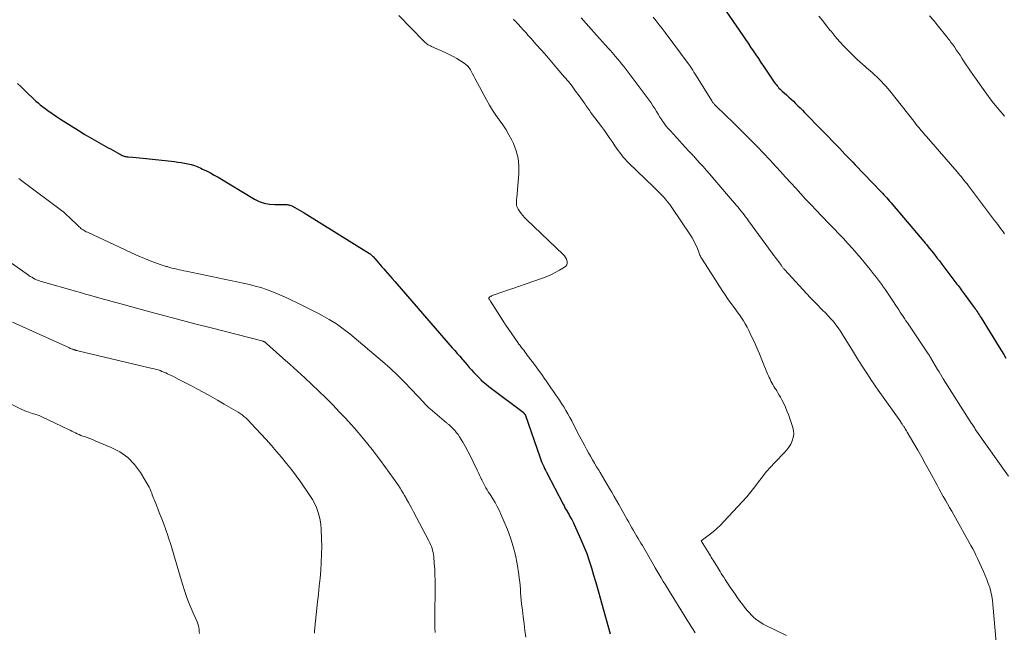
# Model space of a CAD drawing. Units: feet. Extents: x 1965000 to 1970003, y 530000 to 535000.
# Drawn here: x 1966007 to 1966188, y 530683 to 530796 of the extents above; entities that cross this region are included whole.
import ezdxf

# ---------------------------------------------------------------- set-up
doc = ezdxf.new("R2010")
doc.units = ezdxf.units.FT
doc.header["$LTSCALE"] = 100
doc.header["$MEASUREMENT"] = 0
doc.layers.add('CONTOUR INDEX', color=32, linetype='Continuous', lineweight=25)
doc.layers.add('CONTOUR INTERMEDIATE', color=40, linetype='Continuous', lineweight=15)

msp = doc.modelspace()

# ---------------------------------------------------------------- linework, layer by layer
at = {"layer": 'CONTOUR INDEX', "flags": 128}
for points, elevation in [([(1966135.92, 530798.58), (1966139.58, 530793.22), (1966140.06, 530792.52), (1966140.53, 530791.81), (1966141.01, 530791.11), (1966141.49, 530790.4), (1966141.96, 530789.69), (1966142.44, 530788.98), (1966142.91, 530788.27), (1966143.39, 530787.57), (1966145.37, 530784.65), (1966145.53, 530784.42), (1966145.69, 530784.2), (1966145.87, 530783.98), (1966146.05, 530783.77), (1966146.23, 530783.57), (1966146.42, 530783.37), (1966146.62, 530783.18), (1966146.83, 530782.99), (1966147.59, 530782.31), (1966148.02, 530781.91), (1966148.45, 530781.52), (1966148.87, 530781.12), (1966149.29, 530780.72), (1966149.71, 530780.31), (1966150.13, 530779.9), (1966150.54, 530779.49), (1966150.95, 530779.08), (1966157.21, 530772.63), (1966157.27, 530772.56), (1966157.34, 530772.5), (1966157.4, 530772.43), (1966157.47, 530772.36), (1966157.53, 530772.29), (1966157.59, 530772.23), (1966157.66, 530772.16), (1966157.72, 530772.09), (1966158.48, 530771.3), (1966158.92, 530770.83), (1966159.36, 530770.37), (1966159.8, 530769.9), (1966160.25, 530769.44), (1966165, 530764.49), (1966165.27, 530764.21), (1966165.54, 530763.92), (1966165.8, 530763.63), (1966166.07, 530763.34), (1966166.33, 530763.05), (1966166.58, 530762.76), (1966166.84, 530762.46), (1966167.09, 530762.16), (1966172.87, 530755.34), (1966173.14, 530755.02), (1966173.41, 530754.7), (1966173.67, 530754.37), (1966173.93, 530754.04), (1966174.34, 530753.53), (1966174.81, 530752.94), (1966175.27, 530752.35), (1966175.73, 530751.76), (1966176.18, 530751.16), (1966178.77, 530747.73), (1966178.97, 530747.48), (1966179.16, 530747.23), (1966179.35, 530746.97), (1966179.54, 530746.72), (1966179.73, 530746.46), (1966179.92, 530746.21), (1966180.11, 530745.95), (1966180.3, 530745.7), (1966182.14, 530743.19), (1966182.31, 530742.96), (1966182.47, 530742.73), (1966182.63, 530742.5), (1966182.79, 530742.26), (1966182.94, 530742.02), (1966183.09, 530741.79), (1966183.24, 530741.55), (1966183.39, 530741.31), (1966186.74, 530735.86), (1966187.15, 530735.19), (1966187.56, 530734.52), (1966187.96, 530733.85)], 860), ([(1966006.18, 530784.43), (1966006.85, 530783.77), (1966007.52, 530783.11), (1966008.2, 530782.45), (1966008.8, 530781.87), (1966009.18, 530781.51), (1966009.57, 530781.16), (1966009.97, 530780.83), (1966010.37, 530780.5), (1966011.03, 530779.99), (1966011.78, 530779.42), (1966012.54, 530778.87), (1966013.32, 530778.34), (1966014.1, 530777.83), (1966016.06, 530776.59), (1966017.31, 530775.81), (1966018.57, 530775.04), (1966019.85, 530774.29), (1966021.13, 530773.55), (1966022.85, 530772.59), (1966023.28, 530772.35), (1966023.71, 530772.11), (1966024.14, 530771.87), (1966024.57, 530771.63), (1966025.09, 530771.35), (1966025.26, 530771.26), (1966025.44, 530771.18), (1966025.61, 530771.1), (1966025.8, 530771.04), (1966025.98, 530770.98), (1966026.17, 530770.94), (1966026.36, 530770.91), (1966026.55, 530770.88), (1966027.39, 530770.82), (1966028.01, 530770.77), (1966028.62, 530770.72), (1966029.23, 530770.66), (1966029.85, 530770.59), (1966035.04, 530770.03), (1966035.67, 530769.95), (1966036.29, 530769.86), (1966036.91, 530769.75), (1966037.53, 530769.62), (1966038.14, 530769.47), (1966038.74, 530769.29), (1966039.32, 530769.06), (1966039.9, 530768.81), (1966040.22, 530768.66), (1966040.94, 530768.31), (1966041.66, 530767.94), (1966042.36, 530767.55), (1966043.06, 530767.14), (1966049.74, 530763.14), (1966050.63, 530762.7), (1966051.54, 530762.37), (1966052.5, 530762.2), (1966053.48, 530762.13), (1966055.1, 530762.14), (1966055.29, 530762.14), (1966055.49, 530762.13), (1966055.69, 530762.12), (1966055.88, 530762.1), (1966056.07, 530762.07), (1966056.26, 530762.03), (1966056.44, 530761.96), (1966056.62, 530761.88), (1966057.16, 530761.59), (1966057.6, 530761.35), (1966058.03, 530761.1), (1966058.46, 530760.85), (1966058.89, 530760.59), (1966070.9, 530753.13), (1966071.04, 530753.04), (1966071.18, 530752.94), (1966071.31, 530752.83), (1966071.43, 530752.72), (1966071.55, 530752.6), (1966071.67, 530752.48), (1966071.79, 530752.35), (1966071.9, 530752.23), (1966072.29, 530751.75), (1966072.59, 530751.39), (1966072.9, 530751.03), (1966073.21, 530750.67), (1966073.52, 530750.31), (1966073.78, 530750.02), (1966074.23, 530749.51), (1966074.67, 530749.01), (1966075.11, 530748.5), (1966075.55, 530748), (1966086.14, 530735.79), (1966086.6, 530735.26), (1966087.05, 530734.74), (1966087.51, 530734.21), (1966087.96, 530733.68), (1966088.06, 530733.57), (1966088.46, 530733.1), (1966088.87, 530732.63), (1966089.27, 530732.17), (1966089.68, 530731.7), (1966090.1, 530731.24), (1966090.52, 530730.79), (1966090.96, 530730.34), (1966091.4, 530729.91), (1966091.41, 530729.9), (1966091.88, 530729.47), (1966092.35, 530729.05), (1966092.84, 530728.65), (1966093.34, 530728.27), (1966099.18, 530723.9), (1966099.19, 530723.88), (1966099.21, 530723.87), (1966099.23, 530723.85), (1966099.24, 530723.83), (1966099.3, 530723.77), (1966099.32, 530723.75), (1966099.33, 530723.73), (1966099.35, 530723.72), (1966099.36, 530723.7), (1966099.42, 530723.62), (1966099.43, 530723.6), (1966099.44, 530723.58), (1966099.45, 530723.57), (1966099.47, 530723.55), (1966099.52, 530723.47), (1966099.55, 530723.41), (1966099.58, 530723.35), (1966099.59, 530723.34), (1966099.6, 530723.32), (1966099.6, 530723.31), (1966099.61, 530723.29), (1966102.23, 530715.72), (1966102.36, 530715.36), (1966102.5, 530715), (1966102.64, 530714.64), (1966102.79, 530714.28), (1966102.95, 530713.93), (1966103.11, 530713.58), (1966103.28, 530713.23), (1966103.46, 530712.88), (1966106.52, 530707), (1966106.69, 530706.67), (1966106.87, 530706.34), (1966107.05, 530706.01), (1966107.24, 530705.69), (1966107.27, 530705.63), (1966107.44, 530705.33), (1966107.61, 530705.04), (1966107.79, 530704.74), (1966107.96, 530704.44), (1966108.13, 530704.15), (1966108.29, 530703.84), (1966108.44, 530703.54), (1966108.58, 530703.23), (1966109.81, 530700.47), (1966110.35, 530699.19), (1966110.86, 530697.9), (1966111.32, 530696.59), (1966111.74, 530695.27), (1966112.14, 530693.94), (1966112.53, 530692.61), (1966112.91, 530691.27), (1966113.29, 530689.93), (1966115.17, 530683.16)], 880)]:
    msp.add_lwpolyline(points, dxfattribs=dict(at, elevation=elevation))
at = {"layer": 'CONTOUR INTERMEDIATE', "flags": 128}
for points, elevation in [([(1966076.3, 530796.89), (1966080.85, 530792.25), (1966081.01, 530792.09), (1966081.18, 530791.94), (1966081.36, 530791.8), (1966081.54, 530791.66), (1966081.73, 530791.54), (1966081.93, 530791.42), (1966082.13, 530791.32), (1966082.33, 530791.22), (1966084.83, 530790.09), (1966085.56, 530789.75), (1966086.28, 530789.38), (1966086.99, 530788.98), (1966087.68, 530788.55), (1966088.31, 530788.15), (1966088.66, 530787.89), (1966088.97, 530787.61), (1966089.23, 530787.27), (1966089.47, 530786.91), (1966089.67, 530786.53), (1966089.88, 530786.15), (1966090.09, 530785.76), (1966090.29, 530785.38), (1966092.42, 530781.38), (1966092.96, 530780.43), (1966093.53, 530779.49), (1966094.14, 530778.58), (1966094.79, 530777.7), (1966095.43, 530776.81), (1966096.03, 530775.89), (1966096.57, 530774.94), (1966097.07, 530773.97), (1966097.37, 530773.35), (1966097.88, 530772.03), (1966098.23, 530770.68), (1966098.38, 530769.29), (1966098.37, 530767.87), (1966097.99, 530763.38), (1966097.97, 530763.11), (1966097.95, 530762.83), (1966097.94, 530762.56), (1966097.93, 530762.28), (1966097.95, 530762.01), (1966098.01, 530761.76), (1966098.11, 530761.51), (1966098.24, 530761.28), (1966098.49, 530760.9), (1966098.79, 530760.5), (1966099.11, 530760.11), (1966099.44, 530759.74), (1966099.79, 530759.38), (1966106.53, 530752.95), (1966106.78, 530752.67), (1966106.99, 530752.38), (1966107.14, 530752.05), (1966107.26, 530751.7), (1966107.27, 530751.36), (1966107.21, 530751.06), (1966107.03, 530750.81), (1966106.79, 530750.58), (1966105.86, 530750.04), (1966105.06, 530749.6), (1966104.24, 530749.19), (1966103.4, 530748.83), (1966102.55, 530748.51), (1966099.57, 530747.48), (1966098.53, 530747.13), (1966097.49, 530746.77), (1966096.45, 530746.42), (1966095.41, 530746.07), (1966093.68, 530745.48), (1966093.51, 530745.42), (1966093.35, 530745.33), (1966093.2, 530745.23), (1966093.06, 530745.12), (1966092.94, 530745.01), (1966092.89, 530744.94), (1966092.87, 530744.87), (1966092.88, 530744.79), (1966092.91, 530744.71), (1966093.01, 530744.59), (1966093.02, 530744.57), (1966093.03, 530744.55), (1966093.05, 530744.54), (1966093.06, 530744.52), (1966093.12, 530744.44), (1966093.14, 530744.42), (1966093.15, 530744.4), (1966093.16, 530744.38), (1966093.18, 530744.36), (1966095.72, 530740.31), (1966095.75, 530740.26), (1966095.78, 530740.22), (1966095.81, 530740.17), (1966095.84, 530740.13), (1966095.87, 530740.08), (1966095.9, 530740.04), (1966095.93, 530740), (1966095.96, 530739.95), (1966098.17, 530736.77), (1966098.38, 530736.47), (1966098.6, 530736.18), (1966098.82, 530735.89), (1966099.04, 530735.6), (1966099.27, 530735.31), (1966099.49, 530735.02), (1966099.71, 530734.74), (1966099.93, 530734.44), (1966100.85, 530733.22), (1966101.44, 530732.43), (1966102.02, 530731.63), (1966102.59, 530730.83), (1966103.15, 530730.03), (1966103.28, 530729.85), (1966103.78, 530729.13), (1966104.27, 530728.41), (1966104.77, 530727.7), (1966105.27, 530726.98), (1966105.41, 530726.77), (1966105.83, 530726.15), (1966106.24, 530725.53), (1966106.64, 530724.9), (1966107.03, 530724.26), (1966107.4, 530723.61), (1966107.77, 530722.96), (1966108.12, 530722.31), (1966108.46, 530721.64), (1966108.79, 530720.98), (1966109.13, 530720.31), (1966109.47, 530719.65), (1966109.82, 530718.99), (1966110.14, 530718.4), (1966110.49, 530717.75), (1966110.84, 530717.1), (1966111.2, 530716.45), (1966111.57, 530715.81), (1966111.94, 530715.17), (1966112.31, 530714.53), (1966112.69, 530713.9), (1966113.07, 530713.26), (1966113.33, 530712.83), (1966113.77, 530712.1), (1966114.21, 530711.37), (1966114.64, 530710.64), (1966115.08, 530709.91), (1966115.51, 530709.18), (1966115.94, 530708.44), (1966116.36, 530707.7), (1966116.77, 530706.96), (1966118.31, 530704.19), (1966118.59, 530703.68), (1966118.88, 530703.17), (1966119.17, 530702.66), (1966119.46, 530702.16), (1966119.54, 530702.02), (1966119.8, 530701.59), (1966120.05, 530701.15), (1966120.32, 530700.71), (1966120.58, 530700.27), (1966120.84, 530699.84), (1966121.1, 530699.4), (1966121.36, 530698.96), (1966121.61, 530698.52), (1966123.1, 530695.94), (1966123.47, 530695.31), (1966123.84, 530694.68), (1966124.21, 530694.05), (1966124.58, 530693.42), (1966124.95, 530692.79), (1966125.33, 530692.16), (1966125.71, 530691.54), (1966126.1, 530690.92), (1966129, 530686.25), (1966129.36, 530685.67), (1966129.72, 530685.08), (1966130.08, 530684.5), (1966130.44, 530683.91), (1966130.8, 530683.32)], 876), ([(1966097.38, 530796.25), (1966097.6, 530796.02), (1966097.82, 530795.8), (1966098.04, 530795.56), (1966098.25, 530795.33), (1966098.74, 530794.78), (1966099.2, 530794.27), (1966099.66, 530793.76), (1966100.12, 530793.25), (1966100.57, 530792.73), (1966101.59, 530791.59), (1966102.55, 530790.51), (1966103.5, 530789.42), (1966104.45, 530788.32), (1966105.39, 530787.22), (1966106.79, 530785.57), (1966107.49, 530784.74), (1966108.17, 530783.89), (1966108.82, 530783.02), (1966109.47, 530782.15), (1966110.38, 530780.87), (1966110.56, 530780.62), (1966110.73, 530780.38), (1966110.9, 530780.13), (1966111.07, 530779.88), (1966111.24, 530779.63), (1966111.42, 530779.38), (1966111.59, 530779.14), (1966111.77, 530778.89), (1966113.59, 530776.46), (1966114.11, 530775.74), (1966114.63, 530775.02), (1966115.14, 530774.3), (1966115.64, 530773.56), (1966116.06, 530772.94), (1966116.35, 530772.52), (1966116.64, 530772.1), (1966116.95, 530771.68), (1966117.25, 530771.27), (1966117.57, 530770.87), (1966117.91, 530770.48), (1966118.25, 530770.1), (1966118.62, 530769.74), (1966123.12, 530765.41), (1966123.58, 530764.96), (1966124.03, 530764.51), (1966124.47, 530764.05), (1966124.91, 530763.59), (1966125.34, 530763.11), (1966125.74, 530762.62), (1966126.13, 530762.11), (1966126.5, 530761.59), (1966129.93, 530756.5), (1966130.26, 530755.98), (1966130.57, 530755.45), (1966130.84, 530754.9), (1966131.09, 530754.34), (1966131.4, 530753.58), (1966131.48, 530753.39), (1966131.56, 530753.2), (1966131.63, 530753.01), (1966131.7, 530752.82), (1966131.78, 530752.63), (1966131.87, 530752.45), (1966131.96, 530752.27), (1966132.07, 530752.09), (1966135.9, 530746.14), (1966136.32, 530745.5), (1966136.75, 530744.87), (1966137.19, 530744.24), (1966137.65, 530743.63), (1966137.77, 530743.48), (1966138.17, 530742.94), (1966138.56, 530742.4), (1966138.95, 530741.85), (1966139.32, 530741.29), (1966139.69, 530740.73), (1966140.03, 530740.16), (1966140.35, 530739.57), (1966140.66, 530738.97), (1966141.13, 530738), (1966141.65, 530736.9), (1966142.15, 530735.79), (1966142.63, 530734.68), (1966143.1, 530733.56), (1966144.14, 530730.98), (1966144.28, 530730.64), (1966144.43, 530730.3), (1966144.59, 530729.97), (1966144.75, 530729.64), (1966144.92, 530729.32), (1966145.1, 530729), (1966145.29, 530728.68), (1966145.48, 530728.37), (1966145.57, 530728.23), (1966145.81, 530727.84), (1966146.04, 530727.46), (1966146.27, 530727.07), (1966146.49, 530726.67), (1966146.77, 530726.17), (1966147.11, 530725.51), (1966147.42, 530724.85), (1966147.7, 530724.17), (1966147.96, 530723.48), (1966148.77, 530721.09), (1966148.91, 530720.47), (1966148.95, 530719.85), (1966148.86, 530719.24), (1966148.67, 530718.63), (1966148.38, 530718.05), (1966148.05, 530717.49), (1966147.66, 530716.97), (1966147.23, 530716.48), (1966145.45, 530714.65), (1966144.66, 530713.8), (1966143.89, 530712.93), (1966143.17, 530712.03), (1966142.47, 530711.1), (1966141.77, 530710.17), (1966141.05, 530709.26), (1966140.3, 530708.38), (1966139.53, 530707.51), (1966136.1, 530703.79), (1966135.47, 530703.14), (1966134.8, 530702.51), (1966134.11, 530701.92), (1966133.39, 530701.36), (1966131.91, 530700.27), (1966133.45, 530697.78), (1966133.61, 530697.51), (1966133.78, 530697.24), (1966133.95, 530696.96), (1966134.12, 530696.69), (1966135.4, 530694.64), (1966135.62, 530694.27), (1966135.85, 530693.9), (1966136.08, 530693.54), (1966136.31, 530693.17), (1966136.54, 530692.81), (1966136.78, 530692.45), (1966137.02, 530692.09), (1966137.26, 530691.73), (1966138.15, 530690.43), (1966138.62, 530689.76), (1966139.1, 530689.1), (1966139.59, 530688.46), (1966140.1, 530687.81), (1966140.44, 530687.4), (1966140.79, 530686.98), (1966141.17, 530686.59), (1966141.56, 530686.21), (1966141.98, 530685.86), (1966142.41, 530685.53), (1966142.86, 530685.22), (1966143.33, 530684.94), (1966143.81, 530684.68), (1966147.61, 530682.82)], 872), ([(1966109.86, 530796.47), (1966111.28, 530794.89), (1966112.69, 530793.3), (1966114.88, 530790.83), (1966115.21, 530790.46), (1966115.53, 530790.09), (1966115.85, 530789.72), (1966116.17, 530789.35), (1966116.49, 530788.98), (1966116.65, 530788.79), (1966116.81, 530788.6), (1966116.97, 530788.42), (1966117.13, 530788.23), (1966117.28, 530788.04), (1966117.44, 530787.85), (1966117.59, 530787.66), (1966117.74, 530787.46), (1966122, 530781.83), (1966122.37, 530781.33), (1966122.72, 530780.83), (1966123.05, 530780.31), (1966123.37, 530779.78), (1966123.69, 530779.26), (1966124.01, 530778.73), (1966124.34, 530778.21), (1966124.68, 530777.69), (1966124.7, 530777.67), (1966125.06, 530777.15), (1966125.43, 530776.64), (1966125.83, 530776.15), (1966126.25, 530775.67), (1966129.58, 530772.04), (1966129.72, 530771.88), (1966129.87, 530771.72), (1966130.02, 530771.57), (1966130.17, 530771.41), (1966130.32, 530771.26), (1966130.46, 530771.1), (1966130.61, 530770.95), (1966130.76, 530770.79), (1966131.69, 530769.77), (1966132.3, 530769.1), (1966132.9, 530768.42), (1966133.49, 530767.74), (1966134.08, 530767.06), (1966138.42, 530761.96), (1966138.71, 530761.62), (1966138.99, 530761.27), (1966139.28, 530760.92), (1966139.55, 530760.57), (1966139.83, 530760.22), (1966140.1, 530759.87), (1966140.37, 530759.51), (1966140.64, 530759.15), (1966145, 530753.18), (1966145.3, 530752.78), (1966145.6, 530752.37), (1966145.89, 530751.97), (1966146.19, 530751.56), (1966146.64, 530750.95), (1966146.71, 530750.85), (1966146.78, 530750.75), (1966146.86, 530750.65), (1966146.94, 530750.56), (1966147.02, 530750.45), (1966147.1, 530750.35), (1966147.19, 530750.26), (1966147.27, 530750.16), (1966151.36, 530745.69), (1966151.99, 530745.01), (1966152.64, 530744.33), (1966153.29, 530743.66), (1966153.95, 530743.01), (1966154.24, 530742.72), (1966154.76, 530742.2), (1966155.26, 530741.68), (1966155.75, 530741.13), (1966156.23, 530740.58), (1966156.69, 530740.01), (1966157.13, 530739.43), (1966157.54, 530738.83), (1966157.94, 530738.22), (1966159.95, 530734.95), (1966160.13, 530734.65), (1966160.31, 530734.35), (1966160.49, 530734.05), (1966160.67, 530733.75), (1966160.85, 530733.46), (1966161.04, 530733.16), (1966161.22, 530732.86), (1966161.41, 530732.57), (1966161.52, 530732.4), (1966161.76, 530732.02), (1966162, 530731.64), (1966162.25, 530731.27), (1966162.49, 530730.89), (1966162.82, 530730.4), (1966163.23, 530729.78), (1966163.65, 530729.17), (1966164.07, 530728.56), (1966164.49, 530727.95), (1966168.62, 530722.12), (1966168.63, 530722.11), (1966168.64, 530722.09), (1966168.65, 530722.07), (1966168.67, 530722.05), (1966168.71, 530721.98), (1966168.73, 530721.97), (1966168.74, 530721.95), (1966168.75, 530721.93), (1966168.76, 530721.91), (1966168.88, 530721.72), (1966168.96, 530721.61), (1966169.03, 530721.5), (1966169.1, 530721.39), (1966169.17, 530721.28), (1966169.29, 530721.09), (1966169.42, 530720.89), (1966169.55, 530720.69), (1966169.68, 530720.48), (1966169.8, 530720.27), (1966171.03, 530718.17), (1966171.76, 530716.91), (1966172.48, 530715.64), (1966173.19, 530714.37), (1966173.89, 530713.09), (1966175.31, 530710.47), (1966175.69, 530709.79), (1966176.07, 530709.11), (1966176.45, 530708.43), (1966176.84, 530707.76), (1966177.23, 530707.09), (1966177.62, 530706.41), (1966178.01, 530705.74), (1966178.39, 530705.06), (1966181.54, 530699.39), (1966181.86, 530698.8), (1966182.17, 530698.2), (1966182.46, 530697.6), (1966182.75, 530696.99), (1966183.84, 530694.62), (1966184.16, 530693.89), (1966184.46, 530693.15), (1966184.73, 530692.4), (1966184.98, 530691.64), (1966185.2, 530690.87), (1966185.37, 530690.09), (1966185.5, 530689.3), (1966185.59, 530688.51), (1966186.18, 530681.58)], 868), ([(1966123.1, 530796.63), (1966123.65, 530795.92), (1966124.2, 530795.22), (1966124.74, 530794.51), (1966125.27, 530793.79), (1966129.54, 530788.06), (1966129.59, 530787.99), (1966129.64, 530787.92), (1966129.69, 530787.85), (1966129.74, 530787.77), (1966130.12, 530787.21), (1966130.36, 530786.85), (1966130.59, 530786.5), (1966130.82, 530786.14), (1966131.04, 530785.77), (1966133.85, 530781.22), (1966133.93, 530781.09), (1966134.01, 530780.97), (1966134.1, 530780.85), (1966134.19, 530780.74), (1966134.28, 530780.63), (1966134.38, 530780.52), (1966134.48, 530780.41), (1966134.59, 530780.31), (1966136.44, 530778.51), (1966136.54, 530778.43), (1966136.63, 530778.34), (1966136.72, 530778.25), (1966136.81, 530778.16), (1966136.89, 530778.08), (1966137.03, 530777.95), (1966137.16, 530777.83), (1966137.29, 530777.7), (1966137.42, 530777.57), (1966140.99, 530774.04), (1966142.2, 530772.82), (1966143.39, 530771.59), (1966144.57, 530770.35), (1966145.73, 530769.08), (1966146.52, 530768.2), (1966147.45, 530767.18), (1966148.38, 530766.15), (1966149.31, 530765.13), (1966150.24, 530764.1), (1966151.17, 530763.08), (1966152.12, 530762.07), (1966153.07, 530761.07), (1966154.03, 530760.07), (1966155.52, 530758.54), (1966156.38, 530757.65), (1966157.23, 530756.76), (1966158.08, 530755.86), (1966158.92, 530754.96), (1966159.74, 530754.05), (1966160.56, 530753.12), (1966161.35, 530752.18), (1966162.14, 530751.23), (1966163.01, 530750.16), (1966163.58, 530749.43), (1966164.15, 530748.71), (1966164.71, 530747.97), (1966165.25, 530747.23), (1966165.29, 530747.17), (1966165.8, 530746.45), (1966166.31, 530745.72), (1966166.81, 530744.98), (1966167.3, 530744.23), (1966167.74, 530743.54), (1966168.01, 530743.14), (1966168.27, 530742.74), (1966168.53, 530742.34), (1966168.79, 530741.94), (1966169.05, 530741.54), (1966169.31, 530741.14), (1966169.58, 530740.74), (1966169.84, 530740.34), (1966173.67, 530734.69), (1966173.75, 530734.57), (1966173.79, 530734.51), (1966173.89, 530734.36), (1966173.94, 530734.27), (1966174, 530734.17), (1966174.05, 530734.08), (1966174.11, 530733.99), (1966175.4, 530731.76), (1966175.66, 530731.33), (1966175.91, 530730.9), (1966176.17, 530730.48), (1966176.44, 530730.05), (1966181.63, 530721.87), (1966181.74, 530721.69), (1966181.86, 530721.51), (1966181.98, 530721.33), (1966182.1, 530721.16), (1966182.22, 530720.98), (1966182.34, 530720.8), (1966182.46, 530720.63), (1966182.58, 530720.45), (1966188.43, 530712.14)], 864), ([(1966153.58, 530796.8), (1966154.28, 530795.92), (1966154.98, 530795.04), (1966155.67, 530794.16), (1966155.8, 530794), (1966156.57, 530793.05), (1966157.37, 530792.12), (1966158.21, 530791.23), (1966159.06, 530790.36), (1966160.76, 530788.7), (1966160.98, 530788.48), (1966161.21, 530788.27), (1966161.45, 530788.06), (1966161.69, 530787.86), (1966161.93, 530787.65), (1966162.16, 530787.45), (1966162.4, 530787.25), (1966162.64, 530787.04), (1966163.38, 530786.41), (1966163.82, 530786.02), (1966164.25, 530785.62), (1966164.66, 530785.21), (1966165.07, 530784.79), (1966165.47, 530784.36), (1966165.86, 530783.93), (1966166.24, 530783.48), (1966166.61, 530783.03), (1966171.02, 530777.46), (1966171.34, 530777.05), (1966171.67, 530776.64), (1966172.01, 530776.23), (1966172.34, 530775.83), (1966172.68, 530775.42), (1966173.02, 530775.02), (1966173.36, 530774.62), (1966173.71, 530774.22), (1966178.99, 530768.16), (1966179.26, 530767.85), (1966179.52, 530767.53), (1966179.79, 530767.21), (1966180.04, 530766.89), (1966180.3, 530766.57), (1966180.56, 530766.25), (1966180.81, 530765.92), (1966181.06, 530765.6), (1966185.89, 530759.2), (1966186.17, 530758.82), (1966186.46, 530758.44), (1966186.74, 530758.06), (1966187.03, 530757.68), (1966187.32, 530757.29), (1966187.46, 530757.11), (1966187.6, 530756.92), (1966187.73, 530756.74)], 856), ([(1966173.93, 530796.86), (1966174.62, 530796.03), (1966175.3, 530795.2), (1966177.1, 530792.97), (1966177.28, 530792.74), (1966177.45, 530792.52), (1966177.63, 530792.3), (1966177.8, 530792.07), (1966177.98, 530791.85), (1966178.15, 530791.62), (1966178.31, 530791.38), (1966178.48, 530791.15), (1966178.84, 530790.61), (1966179.19, 530790.11), (1966179.53, 530789.6), (1966179.86, 530789.08), (1966180.18, 530788.57), (1966180.29, 530788.4), (1966180.67, 530787.81), (1966181.06, 530787.22), (1966181.46, 530786.64), (1966181.86, 530786.06), (1966184.47, 530782.43), (1966185.08, 530781.6), (1966185.71, 530780.79), (1966186.35, 530779.99), (1966187.02, 530779.2), (1966187.69, 530778.42)], 852), ([(1966006.4, 530766.91), (1966006.95, 530766.48), (1966014.24, 530761.06), (1966014.34, 530760.99), (1966014.43, 530760.92), (1966014.52, 530760.84), (1966014.61, 530760.77), (1966014.82, 530760.59), (1966015.01, 530760.42), (1966015.2, 530760.25), (1966015.38, 530760.08), (1966015.56, 530759.91), (1966017.5, 530758.04), (1966017.67, 530757.89), (1966017.84, 530757.74), (1966018.03, 530757.61), (1966018.22, 530757.48), (1966018.41, 530757.36), (1966018.61, 530757.24), (1966018.81, 530757.13), (1966019.02, 530757.03), (1966027.02, 530753.3), (1966027.91, 530752.9), (1966028.8, 530752.51), (1966029.7, 530752.14), (1966030.6, 530751.78), (1966031.37, 530751.48), (1966031.9, 530751.29), (1966032.43, 530751.1), (1966032.96, 530750.93), (1966033.5, 530750.76), (1966033.71, 530750.7), (1966034.14, 530750.57), (1966034.58, 530750.45), (1966035.02, 530750.34), (1966035.45, 530750.24), (1966035.89, 530750.14), (1966036.33, 530750.04), (1966036.77, 530749.95), (1966037.22, 530749.85), (1966048.83, 530747.39), (1966049.89, 530747.14), (1966050.93, 530746.85), (1966051.96, 530746.5), (1966052.97, 530746.13), (1966053.98, 530745.71), (1966054.97, 530745.28), (1966055.96, 530744.83), (1966056.95, 530744.37), (1966057.23, 530744.24), (1966058.34, 530743.7), (1966059.45, 530743.14), (1966060.56, 530742.58), (1966061.66, 530742.01), (1966062.19, 530741.74), (1966063.52, 530740.98), (1966064.82, 530740.17), (1966066.07, 530739.27), (1966067.27, 530738.32), (1966073.32, 530733.23), (1966074.71, 530732.01), (1966076.07, 530730.76), (1966077.38, 530729.45), (1966078.65, 530728.12), (1966080.88, 530725.69), (1966081.02, 530725.54), (1966081.16, 530725.39), (1966081.3, 530725.25), (1966081.45, 530725.1), (1966081.59, 530724.95), (1966081.74, 530724.81), (1966081.89, 530724.68), (1966082.05, 530724.54), (1966085.08, 530721.97), (1966085.19, 530721.89), (1966085.29, 530721.8), (1966085.39, 530721.72), (1966085.5, 530721.63), (1966085.6, 530721.54), (1966085.7, 530721.46), (1966085.79, 530721.36), (1966085.89, 530721.27), (1966086.34, 530720.82), (1966086.64, 530720.49), (1966086.93, 530720.15), (1966087.2, 530719.79), (1966087.45, 530719.41), (1966088.05, 530718.43), (1966088.57, 530717.55), (1966089.08, 530716.65), (1966089.55, 530715.74), (1966090, 530714.82), (1966090.79, 530713.14), (1966090.98, 530712.74), (1966091.17, 530712.34), (1966091.35, 530711.94), (1966091.54, 530711.54), (1966091.56, 530711.49), (1966091.74, 530711.12), (1966091.93, 530710.74), (1966092.13, 530710.37), (1966092.33, 530710.01), (1966092.54, 530709.65), (1966092.76, 530709.29), (1966092.98, 530708.94), (1966093.21, 530708.59), (1966093.62, 530707.96), (1966094.03, 530707.29), (1966094.42, 530706.6), (1966094.77, 530705.9), (1966095.1, 530705.18), (1966096.27, 530702.36), (1966096.85, 530700.81), (1966097.35, 530699.24), (1966097.74, 530697.64), (1966098.06, 530696.02), (1966098.36, 530694.08), (1966098.45, 530693.41), (1966098.54, 530692.73), (1966098.6, 530692.06), (1966098.66, 530691.38), (1966098.71, 530690.7), (1966098.77, 530690.02), (1966098.83, 530689.34), (1966098.9, 530688.66), (1966099.03, 530687.51), (1966099.18, 530686.26), (1966099.34, 530685), (1966099.51, 530683.75), (1966099.69, 530682.51)], 884), ([(1966005.07, 530751.35), (1966007.76, 530749.45), (1966008.01, 530749.27), (1966008.26, 530749.1), (1966008.52, 530748.92), (1966008.78, 530748.76), (1966009.27, 530748.43), (1966009.37, 530748.38), (1966009.85, 530748.21), (1966010.08, 530748.14), (1966010.32, 530748.06), (1966010.55, 530747.99), (1966010.78, 530747.92), (1966016.81, 530746.19), (1966017.76, 530745.92), (1966018.71, 530745.65), (1966019.66, 530745.38), (1966020.62, 530745.11), (1966020.73, 530745.08), (1966021.73, 530744.8), (1966022.74, 530744.52), (1966023.75, 530744.24), (1966024.76, 530743.97), (1966029.16, 530742.76), (1966032.37, 530741.89), (1966035.59, 530741.03), (1966038.8, 530740.19), (1966042.03, 530739.36), (1966051.14, 530737.04), (1966051.21, 530737.02), (1966051.28, 530737), (1966051.35, 530736.97), (1966051.42, 530736.95), (1966051.49, 530736.92), (1966051.55, 530736.89), (1966051.62, 530736.85), (1966051.68, 530736.81), (1966051.7, 530736.79), (1966051.77, 530736.74), (1966051.84, 530736.68), (1966051.9, 530736.63), (1966051.97, 530736.57), (1966054.98, 530733.89), (1966056.32, 530732.69), (1966057.66, 530731.48), (1966058.99, 530730.26), (1966060.32, 530729.04), (1966061.62, 530727.8), (1966062.91, 530726.54), (1966064.18, 530725.25), (1966065.42, 530723.95), (1966066.44, 530722.86), (1966068.14, 530720.97), (1966069.79, 530719.04), (1966071.38, 530717.05), (1966072.92, 530715.02), (1966075.32, 530711.75), (1966075.63, 530711.31), (1966075.94, 530710.87), (1966076.24, 530710.42), (1966076.53, 530709.97), (1966076.81, 530709.51), (1966077.09, 530709.05), (1966077.36, 530708.59), (1966077.63, 530708.12), (1966077.75, 530707.91), (1966078.07, 530707.33), (1966078.39, 530706.76), (1966078.7, 530706.18), (1966079.01, 530705.59), (1966081.83, 530700.24), (1966081.99, 530699.9), (1966082.15, 530699.56), (1966082.29, 530699.21), (1966082.42, 530698.85), (1966082.52, 530698.49), (1966082.61, 530698.13), (1966082.68, 530697.76), (1966082.72, 530697.38), (1966082.83, 530696.08), (1966082.9, 530695.05), (1966082.96, 530694.02), (1966082.98, 530692.99), (1966082.99, 530691.96), (1966082.98, 530690.14), (1966082.97, 530689.4), (1966082.96, 530688.66), (1966082.94, 530687.92), (1966082.92, 530687.18), (1966082.9, 530686.44), (1966082.9, 530685.7), (1966082.92, 530684.97), (1966082.96, 530684.23), (1966083.01, 530683.37)], 888), ([(1966005.28, 530740.51), (1966015.71, 530735.74), (1966015.87, 530735.67), (1966016.04, 530735.61), (1966016.2, 530735.54), (1966016.37, 530735.49), (1966016.52, 530735.43), (1966016.61, 530735.41), (1966016.71, 530735.38), (1966016.8, 530735.35), (1966016.89, 530735.33), (1966016.99, 530735.3), (1966017.08, 530735.28), (1966017.17, 530735.26), (1966017.27, 530735.24), (1966030.94, 530731.99), (1966031.3, 530731.9), (1966031.67, 530731.8), (1966032.03, 530731.69), (1966032.39, 530731.57), (1966032.74, 530731.44), (1966033.09, 530731.31), (1966033.44, 530731.15), (1966033.78, 530730.99), (1966034.85, 530730.47), (1966035.72, 530730.03), (1966036.59, 530729.59), (1966037.46, 530729.14), (1966038.32, 530728.69), (1966039.15, 530728.25), (1966040.42, 530727.56), (1966041.68, 530726.86), (1966042.94, 530726.15), (1966044.19, 530725.43), (1966046.36, 530724.16), (1966046.74, 530723.93), (1966047.11, 530723.68), (1966047.47, 530723.42), (1966047.82, 530723.15), (1966048.16, 530722.86), (1966048.49, 530722.56), (1966048.81, 530722.25), (1966049.11, 530721.93), (1966050.93, 530719.95), (1966051.9, 530718.88), (1966052.86, 530717.81), (1966053.81, 530716.72), (1966054.75, 530715.63), (1966055.67, 530714.51), (1966056.57, 530713.38), (1966057.43, 530712.22), (1966058.26, 530711.05), (1966059.96, 530708.58), (1966060.4, 530707.88), (1966060.8, 530707.16), (1966061.14, 530706.41), (1966061.44, 530705.64), (1966061.68, 530704.85), (1966061.86, 530704.04), (1966061.98, 530703.23), (1966062.04, 530702.41), (1966062.1, 530700.65), (1966062.12, 530699.19), (1966062.11, 530697.73), (1966062.04, 530696.27), (1966061.94, 530694.82), (1966061.81, 530693.36), (1966061.67, 530691.91), (1966061.53, 530690.46), (1966061.37, 530689), (1966060.81, 530683.69), (1966060.77, 530683.28)], 892), ([(1966001.81, 530726.94), (1966006.59, 530724.58), (1966006.99, 530724.39), (1966007.41, 530724.21), (1966007.82, 530724.05), (1966008.25, 530723.9), (1966008.58, 530723.8), (1966008.84, 530723.71), (1966009.11, 530723.63), (1966009.37, 530723.55), (1966009.63, 530723.47), (1966009.89, 530723.39), (1966010.15, 530723.3), (1966010.4, 530723.19), (1966010.65, 530723.08), (1966015.54, 530720.75), (1966015.87, 530720.59), (1966016.19, 530720.43), (1966016.51, 530720.27), (1966016.84, 530720.1), (1966017.16, 530719.94), (1966017.49, 530719.79), (1966017.82, 530719.66), (1966018.16, 530719.53), (1966018.47, 530719.42), (1966018.97, 530719.24), (1966019.46, 530719.06), (1966019.95, 530718.87), (1966020.44, 530718.67), (1966023.4, 530717.45), (1966025, 530716.6), (1966026.46, 530715.57), (1966027.69, 530714.28), (1966028.77, 530712.81), (1966030.37, 530710.14), (1966030.52, 530709.86), (1966030.65, 530709.59), (1966030.77, 530709.3), (1966030.87, 530709.01), (1966030.96, 530708.71), (1966031.06, 530708.42), (1966031.17, 530708.13), (1966031.29, 530707.84), (1966031.72, 530706.79), (1966032.05, 530705.97), (1966032.38, 530705.15), (1966032.69, 530704.33), (1966033, 530703.51), (1966033.45, 530702.26), (1966033.74, 530701.43), (1966034.03, 530700.61), (1966034.29, 530699.78), (1966034.55, 530698.94), (1966034.8, 530698.11), (1966035.05, 530697.27), (1966035.3, 530696.43), (1966035.54, 530695.6), (1966036.53, 530692.26), (1966036.95, 530690.96), (1966037.4, 530689.67), (1966037.89, 530688.4), (1966038.43, 530687.15), (1966039.24, 530685.32), (1966039.37, 530684.98), (1966039.48, 530684.63), (1966039.55, 530684.28), (1966039.6, 530683.92), (1966039.61, 530683.55), (1966039.62, 530683.18)], 896)]:
    msp.add_lwpolyline(points, dxfattribs=dict(at, elevation=elevation))

doc.saveas('drawing.dxf')
